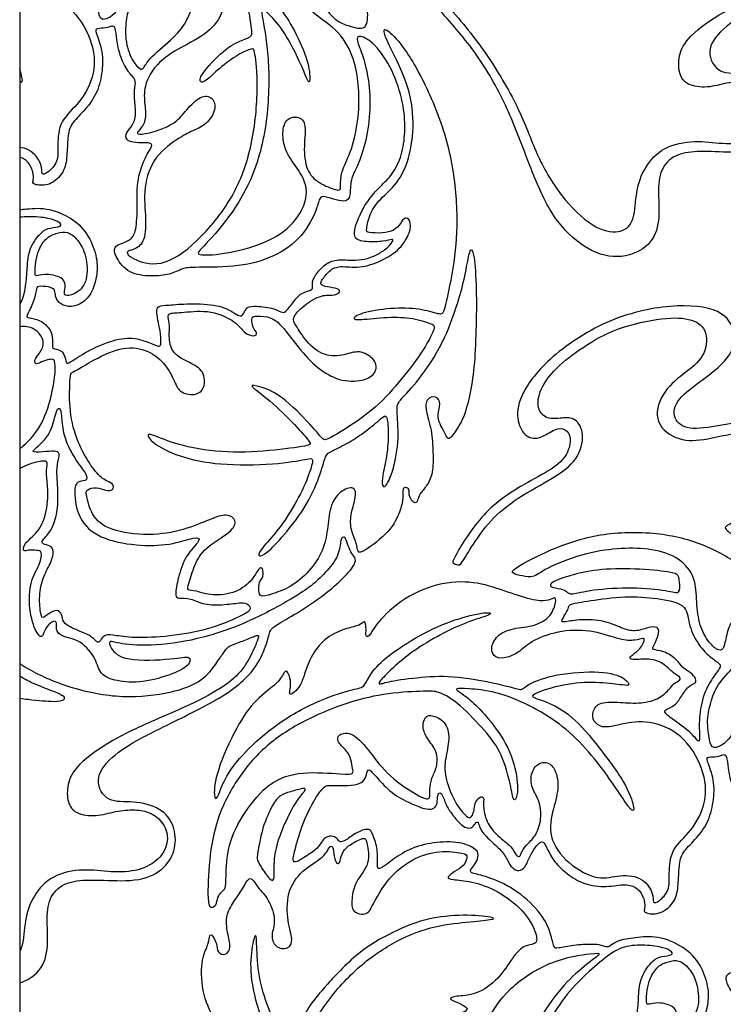
# Model space of a CAD drawing. Units: millimetres. Extents: x 13 to 273, y -113 to 93.
# Drawn here: x 13 to 59, y -52 to 12 of the extents above; entities that cross this region are included whole.
import ezdxf

# ---------------------------------------------------------------- set-up
doc = ezdxf.new("R2010")
doc.units = ezdxf.units.MM
doc.header["$MEASUREMENT"] = 0
doc.layers.add('Layer 03', color=5, linetype='Continuous')

msp = doc.modelspace()

# ---------------------------------------------------------------- linework, layer by layer
at = {"layer": 'Layer 03'}
msp.add_line((13.123, 92.581), (13.123, -97.448), dxfattribs=at)
for points in [[(70.656, 22.156), (69.988, 21.763), (68.002, 20.658), (64.98, 19.587), (61.741, 19.046), (59.416, 19.238), (58.769, 19.502), (58.853, 19.022), (59.704, 18.064), (63.192, 18.247), (64.149, 18.495), (64.137, 17.872), (63.095, 17.297), (60.95, 16.65), (59.26, 16.805), (58.194, 17.201), (58.014, 18.207), (57.007, 19.525), (55.45, 19.729), (55.354, 20.376), (55.414, 20.796), (54.97, 20.64), (54.563, 20.101), (54.479, 19.573), (54, 19.933), (53.508, 21.776), (53.747, 23.586), (54.366, 24.479), (54.461, 25.324), (54.14, 25.324), (53.508, 25.384), (53.223, 25.205), (53.187, 25.765), (54.187, 26.444), (54.831, 27.849), (54.831, 29.663), (54.677, 30.381), (54.854, 31.123), (54.595, 31.206), (53.276, 30.947), (51.709, 29.745), (51.391, 28.65), (49.978, 28.756), (50.319, 30.475), (51.697, 31.265), (53.233, 31.983), (54.539, 33.593), (55.134, 35.622), (55.333, 36.981), (55.273, 37.818), (55.079, 37.806), (54.521, 37.721), (54.061, 37.393), (53.879, 37.709), (54.267, 38.145), (54.709, 38.913), (53.976, 39.928), (52.828, 39.974), (52.009, 39.608), (51.704, 39.045), (51.173, 38.281), (50.557, 38.288), (50.284, 38.874), (50.572, 39.857), (51.267, 40.146), (52.094, 40.31), (53.095, 41.284), (53.42, 42.579), (53.471, 43.735), (53.573, 45.056), (54.441, 46.186), (54.933, 46.376), (55.79, 46.446), (55.608, 46.741), (54.933, 47.008), (53.542, 47.149), (52.214, 46.98), (50.999, 46.067), (49.495, 44.704), (48.153, 43.128), (46.911, 40.756), (45.853, 37.918), (45.327, 35.015), (45.329, 31.861), (45.54, 29.8), (45.75, 29.69), (46.005, 30.288), (46.803, 32.138), (48.243, 33.468), (49.794, 35.196), (50.314, 36.641), (50.595, 36.577), (50.225, 35.058), (49.293, 33.782), (48.183, 32.723), (47.2, 31.498), (46.575, 29.915), (45.949, 28.703), (46.005, 28.099), (47.215, 24.712), (48.323, 22.609), (49.374, 21.252), (49.532, 21.411), (49.408, 23.299), (49.725, 25.526), (50.493, 26.679), (51.092, 27.086), (51.115, 26.848), (50.301, 25.48), (50.052, 23.785), (50.037, 20.993), (50.212, 20.432), (51.388, 19.224), (53.003, 17.823), (55.713, 16.489), (59.301, 15.653), (62.652, 15.949), (64.82, 16.7), (65.757, 17.871), (66.234, 18.599), (66.502, 18.995), (66.885, 19.212), (67.728, 19.481), (68.572, 19.878), (68.598, 19.663), (67.842, 17.92), (66.743, 16.666), (64.442, 15.404), (61.765, 14.26), (58.982, 13.009), (56.614, 11.322), (56.055, 10.053), (56.083, 8.877), (56.597, 8.143), (57.965, 7.95), (59.233, 8.345), (60.547, 8.455), (61.511, 8.28), (62.418, 7.585), (62.771, 6.398), (62.14, 5.146), (60.786, 4.404), (58.941, 4.312), (57.179, 4.608), (55.051, 4.192), (53.831, 2.832), (53.278, 1.237), (53.252, -0.661), (52.446, -1.524), (50.776, -1.353), (48.63, 0.535), (46.863, 3.364), (45.955, 6.182), (43.836, 9.918), (41.583, 12.819), (38.034, 16.548), (34.971, 18.362), (32.915, 19.289), (32.713, 19.276), (32.552, 18.94), (32.687, 18.645), (33.855, 18.134), (36.113, 17.086), (38.451, 15.312), (40.668, 12.907), (43.119, 10.076), (44.983, 6.668), (46.3, 3.086), (47.616, -0.139), (49.366, -2.108), (51.536, -3.257), (53.752, -2.765), (54.819, -1.404), (54.807, 0.519), (54.725, 2.16), (55.358, 3.403), (56.663, 3.855), (58.301, 3.845), (60.924, 3.71), (62.531, 4.602), (63.213, 5.886), (63.109, 7.403), (62.268, 8.555), (60.357, 9.043), (58.695, 8.815), (57.793, 10.355), (58.85, 11.864), (60.846, 13.111), (63.493, 14.361), (66.401, 15.876), (67.585, 16.829), (68.574, 17.891), (69.222, 19.581), (69.283, 20.193), (69.858, 20.547), (71.507, 21.5), (73.047, 22.576), (74.287, 23.701), (74.999, 24.617), (74.784, 24.956), (74.502, 25.317), (74.31, 25.95), (74.174, 26.267), (73.891, 26.142), (73.858, 25.012), (72.897, 23.825), (72.015, 23.012), (71.325, 22.548), (70.656, 22.156)], [(24.232, 24.368), (25.03, 23.981), (26.9, 22.971), (28.335, 21.72), (29.125, 21.588), (30.719, 21.246), (31.825, 20.43), (32.497, 19.337), (32.299, 19.31), (31.851, 19.376), (30.982, 19.468), (31.43, 18.797), (33.211, 17.438), (34.838, 16.114), (35.627, 14.442), (35.843, 13.079), (35.809, 11.727), (34.787, 11.966), (33.787, 12.261), (32.844, 13.397), (32.367, 14.647), (31.913, 14.92), (31.367, 14.715), (31.265, 13.897), (32.106, 12.92), (34.049, 11.669), (34.984, 9.861), (35.225, 8.191), (35.292, 6.47), (34.868, 4.065), (34.171, 2.748), (34.019, 1.931), (34.084, 1.387), (33.899, 1.245), (32.582, 1.768), (31.787, 2.552), (31.613, 4.185), (31.863, 5.806), (31.134, 6.209), (30.339, 5.872), (30.23, 4.772), (30.492, 3.673), (31.45, 2.508), (32.07, 1.087), (31.124, -0.902), (29.179, -2.199), (26.266, -2.914), (24.552, -2.936), (24.849, -2.617), (26.827, -0.551), (28.718, 2.765), (29.439, 6.9), (29.339, 10.712), (28.8, 13.266), (28.931, 13.2), (30.042, 12.18), (31.02, 10.488), (31.724, 8.933), (31.946, 8.277), (32.094, 8.457), (31.925, 9.906), (30.899, 12.042), (29.944, 13.492), (28.585, 14.334), (28.49, 14.84), (28.048, 16.661), (26.779, 18.925), (24.29, 22.094), (22.321, 23.995), (20.193, 25.265), (19.22, 25.72), (19.469, 25.917), (22.113, 25.294), (23.434, 24.755), (24.232, 24.368)], [(41.52, -6.504), (41.281, -7.206), (40.642, -8.958), (38.87, -11.432), (37.8, -12.486), (37.667, -12.82), (37.901, -14.826), (37.483, -17.066), (36.965, -18.119), (36.747, -18.002), (36.747, -17.384), (37.082, -16.08), (37.199, -14.408), (37.059, -13.265), (36.796, -13.478), (35.708, -14.416), (34.594, -15.152), (33.37, -15.739), (33.058, -15.926), (32.812, -17.005), (31.965, -19.131), (30.285, -21.298), (29.195, -22.413), (28.682, -22.618), (28.669, -22.272), (29.836, -21.054), (30.977, -19.4), (31.901, -17.554), (32.298, -16.207), (32.157, -16.131), (30.298, -16.554), (26.464, -16.656), (23.728, -16.183), (21.796, -15.236), (21.361, -14.55), (21.728, -14.589), (23.278, -15.289), (26.241, -15.845), (29.473, -15.708), (32.133, -15.324), (32.13, -15.203), (31.362, -14.28), (29.625, -12.518), (28.056, -11.39), (28.386, -11.408), (29.878, -11.768), (32.078, -13.902), (32.94, -15.045), (33.162, -14.975), (35.95, -13.296), (37.646, -11.491), (39.209, -9.546), (40.267, -7.662), (40.121, -7.418), (38.808, -7.005), (37.142, -6.92), (35.173, -7.169), (34.747, -7.084), (35.416, -6.646), (37.641, -6.318), (39.428, -6.428), (40.656, -6.865), (40.79, -6.646), (41.513, -3.317), (41.71, -0.356), (41.346, 3.577), (40.034, 7.397), (38.279, 10.622), (37.015, 11.899), (36.773, 11.791), (37.19, 10.769), (38.494, 8.256), (38.897, 5.701), (38.556, 3.305), (37.752, 1.696), (36.57, 0.734), (35.93, -0.181), (35.699, -1.363), (35.761, -1.452), (36.827, -1.505), (37.538, -1.337), (37.991, -0.848), (38.196, -0.412), (38.631, -0.599), (38.613, -1.425), (37.973, -2.518), (36.732, -3.325), (35.262, -3.794), (33.964, -3.586), (33.315, -3.884), (32.739, -4.65), (32.721, -4.839), (33.117, -5.001), (33.946, -5.074), (34.046, -5.371), (33.532, -5.578), (32.766, -5.461), (31.399, -6.349), (30.876, -7.084), (31.05, -7.371), (31.785, -8.58), (32.973, -9.573), (34.337, -9.452), (35.26, -9.075), (36.279, -9.653), (36.487, -10.447), (35.757, -11.129), (34.121, -11.201), (32.717, -10.463), (31.441, -9.204), (30.122, -7.297), (29.298, -6.884), (28.322, -6.875), (28.238, -7.042), (28.296, -7.674), (28.679, -8.007), (28.43, -8.249), (27.76, -8.026), (27.274, -7.278), (25.657, -6.459), (23.647, -6.67), (22.837, -6.688), (22.782, -6.946), (22.925, -7.454), (22.824, -8.47), (23.126, -9.413), (24.2, -9.919), (25.192, -10.448), (25.229, -11.645), (24.567, -12.122), (23.471, -11.859), (23.254, -11.139), (22.473, -9.758), (21.177, -8.948), (19.484, -8.904), (17.358, -10.101), (16.642, -10.525), (16.434, -10.604), (16.385, -11.177), (16.348, -13.385), (16.991, -15.4), (17.907, -16.9), (18.627, -17.635), (19.255, -17.778), (19.264, -18.272), (18.741, -18.291), (18.143, -18.006), (17.458, -18.215), (17.43, -18.443), (17.772, -19.907), (18.894, -20.905), (21.577, -21.261), (23.871, -20.872), (25.6, -20.104), (26.663, -19.74), (27.308, -20.2), (27.032, -20.937), (25.112, -22.011), (24.509, -23.131), (24.109, -24.426), (24.033, -24.807), (24.551, -24.763), (25.637, -25.174), (27.278, -24.971), (28.372, -24.062), (28.691, -23.307), (28.987, -23.268), (29.032, -23.93), (28.698, -24.21), (28.721, -24.863), (28.758, -25.226), (29.447, -25.069), (30.754, -24.624), (32.044, -23.558), (32.939, -22.182), (33.211, -20.824), (33.318, -19.311), (33.977, -18.263), (35.005, -17.943), (35.083, -18.674), (34.706, -19.726), (34.662, -20.753), (35.115, -21.732), (35.151, -22.312), (35.44, -22.365), (37.348, -20.905), (37.941, -19.624), (38.153, -18.718), (38.064, -18.115), (38.298, -18.031), (38.553, -18.194), (38.478, -18.542), (38.701, -18.982), (38.918, -19.112), (39.081, -18.959), (39.162, -18.489), (39.672, -18.004), (40.094, -17.139), (40.076, -15.825), (40.004, -14.31), (39.56, -12.995), (39.605, -12.266), (40.304, -12.048), (40.605, -12.574), (40.342, -13.333), (40.507, -13.942), (40.808, -14.408), (41.071, -15.032), (41.296, -14.716), (42.025, -13.761), (42.484, -12.122), (42.772, -10.288), (42.89, -7.899), (42.92, -5.076), (42.758, -2.756), (42.536, -2.453), (42.394, -2.934), (42.073, -4.749), (41.758, -5.802), (41.52, -6.504)], [(14.882, -1.831), (14.672, -2.018), (14.325, -2.587), (14.174, -3.309), (14.084, -4.253), (14.244, -4.293), (14.856, -4.102), (15.95, -4.363), (16.151, -4.885), (15.991, -5.417), (16.101, -5.608), (16.854, -5.457), (17.596, -4.624), (17.496, -2.888), (16.904, -1.854), (16.232, -1.342), (15.579, -1.463), (15.091, -1.643), (14.882, -1.831)], [(51.406, -7.312), (52.796, -6.696), (55.708, -6.048), (59.03, -6.378), (59.904, -8.049), (59.535, -9.642), (57.398, -11.234), (55.766, -12.439), (55.728, -13.779), (56.854, -14.382), (59.108, -13.974), (60.958, -13.665), (62.414, -14.732), (62.996, -16.77), (62.239, -19.331), (60.514, -20.701), (59.512, -21.122), (59.467, -21.033), (59.038, -20.719), (59.19, -20.558), (60.756, -19.78), (61.84, -18.511), (62.321, -16.765), (61.933, -15.09), (60.517, -14.278), (57.841, -14.988), (56.108, -15.102), (54.421, -13.913), (54.897, -11.901), (56.405, -10.638), (57.832, -9.618), (58.046, -7.843), (57.069, -7.041), (55.204, -6.939), (51.971, -7.646), (49.872, -8.879), (47.966, -10.304), (47.006, -11.709), (46.805, -12.941), (47.496, -13.663), (48.488, -13.534), (49.38, -13.491), (49.998, -14.555), (49.566, -16.281), (47.992, -17.452), (45.525, -18.721), (43.716, -20.267), (42.661, -21.809), (41.871, -23.135), (41.734, -23.135), (41.311, -22.998), (41.391, -22.781), (41.929, -21.786), (43.141, -20.059), (44.216, -19.007), (45.988, -17.844), (47.93, -16.856), (48.895, -15.926), (49.115, -14.774), (48.713, -14.222), (48.092, -14.164), (47.057, -14.935), (46.137, -14.854), (45.505, -13.807), (45.598, -12.208), (47.364, -9.742), (50.015, -7.928), (51.406, -7.312)], [(16.959, -16.519), (16.738, -16.204), (16.276, -15.434), (15.898, -14.384), (15.856, -13.114), (15.667, -12.778), (15.436, -13.261), (15.173, -14.605), (14.124, -15.549), (13.84, -15.812), (14.901, -15.728), (15.562, -15.665), (15.782, -15.917), (15.478, -16.662), (15.645, -18.384), (15.596, -19.711), (15.224, -20.894), (14.528, -21.549), (14.575, -21.77), (15.152, -21.855), (15.369, -22.162), (15.227, -22.893), (14.621, -23.887), (14.363, -25.151), (14.5, -26.509), (14.638, -26.604), (15.162, -26.174), (15.67, -26.019), (15.956, -26.469), (15.885, -26.963), (17.144, -27.489), (17.874, -27.792), (18.248, -28.281), (18.417, -27.97), (18.711, -27.613), (19.29, -27.72), (20.75, -27.916), (23.227, -27.764), (25.72, -27.276), (27.814, -26.35), (28.242, -26.023), (28.041, -25.67), (27.651, -25.544), (26.506, -25.733), (25.097, -25.746), (24.254, -25.255), (23.449, -25.318), (23.222, -25.154), (23.449, -23.997), (23.895, -22.478), (25.02, -21.465), (24.645, -21.24), (22.944, -21.853), (20.768, -21.891), (18.251, -21.417), (16.879, -20.119), (16.631, -18.19), (16.879, -17.621), (17.435, -17.695), (17.601, -17.324), (17.18, -16.834), (16.959, -16.519)], [(63.375, -42.801), (62.948, -43.07), (61.724, -43.932), (61.007, -46.013), (61.252, -48.164), (61.129, -49.668), (60.377, -50.105), (59.87, -50.157), (60.168, -50.63), (62.126, -51.329), (64.539, -49.703), (66.987, -46.713), (68.229, -43.303), (68.582, -39.226), (68.299, -36.963), (68.194, -36.932), (67.284, -37.266), (65.955, -38.271), (65.056, -39.16), (64.742, -39.17), (64.669, -38.794), (66.311, -36.952), (67.556, -36.346), (68.173, -36.189), (68.121, -35.645), (67.678, -32.935), (66.897, -30.532), (65.806, -28.641), (64.116, -26.656), (63.868, -26.656), (63.348, -28.156), (62.663, -30.555), (62.167, -32.457), (62.155, -33.733), (61.907, -33.627), (61.647, -32.457), (61.931, -30.165), (62.644, -27.57), (63.386, -26.292), (63.347, -26.024), (62.235, -24.746), (60.446, -23.314), (57.877, -21.735), (54.736, -20.924), (50.898, -20.996), (47.693, -22.082), (45.183, -23.424), (45.196, -23.677), (45.906, -23.842), (46.629, -24.007), (47.479, -23.259), (50.155, -22.282), (52.374, -22.003), (54.366, -22.041), (56.192, -22.612), (57.232, -23.957), (57.243, -25.538), (57.419, -27.111), (58.074, -28.245), (58.758, -28.802), (59.071, -28.539), (59.256, -27.366), (59.706, -26.427), (60.645, -26.789), (60.703, -27.864), (59.921, -29.604), (58.665, -30.786), (58.196, -31.922), (57.898, -33.227), (58.097, -34.671), (58.316, -35.169), (59.083, -34.821), (59.641, -34.113), (59.97, -33.257), (60.308, -33.446), (60.179, -34.094), (59.93, -34.881), (59.822, -36.371), (60.284, -37.739), (60.848, -38.363), (61.069, -38.273), (61.432, -37.548), (63.139, -36.202), (63.969, -35.102), (64.353, -33.815), (65.321, -32.106), (66.488, -32.911), (66.287, -34.789), (65.12, -36.09), (63.189, -37.016), (62.036, -37.847), (61.295, -38.825), (61.03, -40.012), (61.267, -41.208), (61.068, -42.034), (60.536, -42.462), (60.811, -42.614), (62.084, -42.3), (63.204, -41.778), (63.821, -40.98), (64.799, -39.955), (65.616, -40.107), (65.834, -40.924), (65.179, -41.92), (64.286, -42.319), (63.802, -42.532), (63.375, -42.801)], [(49.051, -23.812), (49.538, -23.671), (50.647, -23.394), (53.273, -23.335), (55.707, -23.587), (56.108, -23.78), (56.138, -24.166), (56.212, -25.086), (55.499, -24.774), (53.125, -24.552), (50.32, -24.715), (48.984, -25.116), (48.821, -24.849), (48.45, -24.671), (47.664, -24.581), (47.723, -24.24), (48.564, -23.953), (49.051, -23.812)], [(31.745, -30.088), (31.867, -29.728), (32.21, -28.794), (33.278, -27.687), (34.528, -27.22), (35.319, -27.067), (35.596, -26.772), (35.682, -26.896), (35.72, -27.449), (35.672, -27.859), (35.959, -27.773), (36.426, -26.791), (38.46, -25.005), (41.03, -24.136), (43.274, -24.265), (45.229, -25.013), (46.94, -25.516), (47.63, -25.444), (48.047, -25.186), (48.119, -25.459), (47.817, -26.465), (46.746, -27.136), (45.246, -27.221), (44.189, -27.69), (43.788, -28.611), (44.086, -29.233), (44.922, -29.199), (45.723, -28.799), (46.542, -28.006), (48.436, -27.348), (50.613, -27.376), (52.35, -28.057), (53.271, -28.057), (53.827, -27.86), (53.894, -27.989), (53.603, -28.606), (53.061, -28.992), (52.844, -29.215), (53.115, -29.33), (54.358, -29.2), (55.209, -29.595), (55.749, -30.195), (56.174, -30.393), (56.235, -30.636), (55.764, -30.826), (55.505, -31.229), (54.768, -31.913), (53.492, -32.186), (52.078, -32.057), (50.809, -32.042), (50.384, -32.84), (50.617, -33.484), (51.239, -33.791), (52.374, -33.484), (54.07, -33.208), (56.35, -34.064), (57.796, -36.425), (57.976, -38.593), (56.947, -40.532), (55.544, -41.634), (55.455, -43.326), (55.522, -44.351), (54.787, -45.108), (54.364, -45.23), (54.509, -44.573), (53.674, -43.36), (52.048, -43.349), (50.723, -43.738), (48.564, -42.425), (47.483, -40.623), (48.015, -38.729), (48.329, -37.392), (47.95, -36.092), (47.093, -35.897), (46.486, -36.493), (46.4, -37.566), (47.018, -38.4), (47.191, -39.712), (46.764, -40.864), (46.101, -41.392), (45.789, -41.983), (45.725, -42.175), (45.462, -42.087), (45.254, -41.495), (44.279, -40.824), (43.511, -39.873), (43.321, -38.755), (43.434, -38.26), (43.145, -38.212), (42.819, -38.544), (42.773, -39.046), (42.683, -39.372), (42.535, -39.627), (42.331, -39.621), (41.512, -38.729), (40.853, -37.022), (40.805, -35.943), (41.178, -34.607), (41.006, -33.385), (40.023, -32.87), (39.538, -32.975), (39.346, -33.685), (39.655, -34.445), (40.381, -35.265), (40.352, -36.344), (39.961, -37.022), (39.827, -37.766), (39.923, -38.387), (39.484, -38.444), (37.078, -36.888), (35.995, -35.309), (34.838, -33.974), (33.819, -34.132), (33.829, -34.715), (34.472, -35.21), (34.759, -35.843), (34.828, -36.416), (34.917, -36.762), (34.403, -36.792), (31.445, -36.537), (29.393, -37.221), (27.739, -39.231), (26.627, -41.4), (26.567, -43.632), (26.556, -44.237), (26.282, -44.431), (26.019, -44.774), (25.951, -45.345), (25.597, -45.505), (25.345, -45.265), (25.46, -42.296), (25.903, -39.714), (27.275, -36.959), (29.284, -34.706), (31.881, -33.119), (34.638, -32.031), (37.133, -31.442), (39.762, -31.339), (40.359, -31.339), (41.573, -31.956), (43.323, -33.766), (44.493, -35.163), (45.13, -37.382), (45.304, -38.542), (45.51, -38.435), (45.664, -37.514), (45.222, -35.264), (43.836, -33.263), (42.701, -32.064), (41.807, -31.395), (41.437, -31.16), (42.249, -31.178), (44.108, -31.331), (46.382, -32.252), (48.319, -33.412), (50.076, -35.058), (51.518, -36.932), (52.508, -38.449), (53.095, -39.278), (53.246, -39.045), (52.721, -37.428), (50.648, -34.668), (48.933, -32.685), (47.062, -31.876), (46.468, -31.746), (46.613, -31.485), (48.877, -30.801), (51.012, -30.755), (52.629, -30.984), (52.919, -31), (52.713, -30.572), (51.508, -30.023), (48.336, -30.145), (46.26, -30.832), (45.87, -31.35), (45.402, -31.106), (41.832, -30.339), (39.644, -30.382), (37.255, -30.677), (36.571, -30.93), (36.455, -30.832), (37.399, -29.87), (38.716, -28.74), (40.587, -27.629), (42.345, -26.802), (43.862, -26.389), (43.907, -26.173), (42.668, -26.335), (40.386, -27.035), (37.957, -28.43), (36.388, -29.64), (35.721, -30.712), (35.562, -31.131), (34.71, -31.246), (32.037, -32.137), (29.213, -33.931), (27.298, -35.822), (26.347, -37.291), (26.006, -38.454), (25.748, -38.348), (25.889, -36.668), (27.293, -33.574), (28.489, -31.833), (30.07, -30.807), (30.394, -29.967), (30.607, -30.077), (30.814, -30.648), (30.78, -31.254), (30.662, -31.599), (30.959, -31.537), (31.482, -30.951), (31.624, -30.448), (31.745, -30.088)], [(52.583, -25.202), (51.82, -25.233), (50.118, -25.477), (48.987, -25.663), (48.925, -25.849), (48.77, -26.283), (48.305, -26.902), (48.801, -26.809), (50.056, -26.624), (51.605, -26.84), (52.612, -27.383), (53.449, -27.46), (54.316, -27.104), (54.828, -27.212), (54.797, -27.631), (54.518, -28.359), (54.254, -28.684), (55.122, -28.684), (56.021, -29.319), (56.331, -29.846), (56.888, -30.14), (57.26, -30.559), (57.198, -30.884), (56.78, -30.915), (56.269, -31.69), (55.866, -32.309), (55.138, -32.573), (55.122, -32.805), (56.812, -33.925), (57.416, -34.726), (57.482, -34.555), (57.39, -33.333), (57.614, -31.699), (58.334, -30.389), (58.887, -29.768), (58.732, -29.511), (58.153, -29.163), (57.252, -28.223), (56.699, -26.925), (56.647, -25.624), (54.692, -25.292), (53.345, -25.171), (52.583, -25.202)], [(38.868, -38.772), (38.558, -38.638), (37.644, -38.237), (36.595, -37.23), (35.965, -36.433), (35.783, -36.488), (35.699, -37.076), (35.321, -37.412), (34.608, -37.524), (33.279, -37.496), (33.013, -37.496), (32.411, -38.265), (31.544, -39.986), (31.068, -41.693), (30.89, -42.448), (31.134, -42.552), (31.843, -42.079), (32.57, -41.631), (32.953, -40.889), (33.455, -40.758), (33.838, -40.937), (33.982, -41.236), (34.352, -41.129), (35.106, -40.519), (35.884, -40.303), (36.051, -40.447), (36.437, -41.414), (36.473, -42.486), (36.402, -42.962), (36.761, -42.896), (37.295, -42.433), (38.528, -41.603), (40.075, -41.187), (41.862, -41.14), (43.013, -41.678), (43.052, -42.162), (42.806, -42.665), (42.441, -43.079), (42.569, -43.217), (43.723, -43.464), (45.617, -44.325), (47.249, -45.938), (47.776, -47.171), (47.96, -48.157), (48.135, -48.132), (49.228, -47.906), (50.489, -47.839), (51.064, -47.915), (51.44, -48.081), (51.665, -47.931), (52.161, -47.583), (53.407, -47.395), (54.885, -47.307), (56.682, -48.126), (57.635, -49.335), (58.102, -50.813), (58, -51.967), (57.647, -53.098), (56.778, -53.771), (55.942, -53.808), (55.388, -53.423), (55.301, -52.985), (55.282, -52.636), (54.938, -52.491), (54.102, -52.419), (54.095, -52.639), (53.882, -53.6), (53.367, -54.451), (53.528, -54.516), (54.305, -54.619), (55.089, -55.278), (55.149, -56.23), (55.075, -56.506), (55.46, -56.565), (55.844, -56.735), (55.999, -57.275), (56.029, -57.519), (56.295, -57.416), (57.489, -56.595), (59.352, -55.825), (60.676, -55.808), (61.816, -56.29), (62.122, -56.413), (62.228, -56.238), (62.153, -55.326), (61.976, -54.662), (61.907, -54.005), (61.99, -53.724), (62.61, -53.696), (63.998, -53.565), (65.989, -53.654), (66.936, -54.153), (67.306, -54.429), (67.555, -54.36), (67.728, -53.861), (68.123, -53.706), (69.56, -53.869), (70.051, -54.162), (70.283, -54.196), (70.791, -53.551), (71.338, -52.817), (72.19, -52.722), (72.009, -52.344), (72.215, -51.715), (72.926, -50.987), (73.552, -50.684), (74.689, -50.782), (75.473, -50.714), (76.214, -50.453), (76.881, -50.044), (77.377, -49.504), (77.309, -49.352), (76.758, -49.549), (75.57, -49.584), (74.595, -49.401), (75.072, -47.92), (75.738, -46.746), (76.601, -45.834), (77.401, -45.079), (77.982, -43.72), (78.14, -42.247), (78.038, -40.521), (77.322, -38.307), (76.118, -36.564), (75.082, -36.02), (74.894, -36.349), (75.377, -37.368), (75.769, -39.036), (75.885, -40.88), (75.593, -43.016), (75.018, -44.679), (74.52, -45.47), (74.567, -46.653), (74.28, -46.943), (73.667, -46.866), (72.825, -46.568), (72.527, -46.611), (72.374, -47.513), (71.304, -49.467), (69.31, -50.705), (67.029, -51.247), (64.032, -51.197), (63.597, -51.301), (62.811, -51.705), (61.598, -51.829), (60.068, -51.664), (59.215, -50.55), (59.08, -49.837), (59.713, -49.652), (60.263, -49.404), (60.592, -48.901), (60.677, -47.208), (60.599, -45.461), (61.263, -43.802), (61.763, -43.19), (61.292, -43.069), (60.539, -43.137), (59.87, -42.935), (59.904, -42.416), (60.39, -41.981), (60.619, -41.117), (60.409, -40.106), (60.549, -39.243), (60.525, -38.934), (60.006, -38.459), (59.497, -37.392), (59.297, -36.348), (59.239, -35.519), (58.99, -35.454), (58.643, -35.646), (57.966, -35.627), (57.896, -35.797), (58.448, -37.152), (58.379, -38.584), (58.018, -39.986), (57.153, -41.086), (56.29, -41.863), (56.109, -42.687), (56.077, -44.005), (55.925, -45.023), (54.958, -45.937), (53.892, -45.854), (53.814, -45.655), (53.932, -45.36), (53.766, -44.638), (53.327, -44.1), (52.539, -43.904), (51.212, -44.18), (49.732, -43.92), (48.671, -43.159), (47.903, -42.435), (47.436, -41.429), (47.193, -41.04), (46.825, -41.43), (46.475, -41.922), (46.141, -42.736), (45.785, -43.117), (45.328, -43.011), (44.98, -42.522), (44.663, -41.835), (43.832, -41.134), (43.086, -40.354), (43.045, -39.812), (42.849, -39.925), (42.607, -40.351), (42.006, -40.241), (41.288, -39.361), (40.893, -38.767), (40.679, -38.023), (40.45, -37.933), (40.347, -38.227), (40.36, -38.814), (40.055, -39.078), (39.505, -39.036), (39.178, -38.905), (38.868, -38.772)], [(81.383, -54.011), (81.145, -54.713), (80.506, -56.466), (78.734, -58.94), (77.664, -59.993), (77.53, -60.327), (77.764, -62.333), (77.346, -64.574), (76.828, -65.627), (76.611, -65.51), (76.611, -64.891), (76.945, -63.587), (77.062, -61.916), (76.923, -60.773), (76.66, -60.985), (75.572, -61.923), (74.458, -62.659), (73.234, -63.247), (72.922, -63.434), (72.675, -64.512), (71.828, -66.638), (70.148, -68.805), (69.059, -69.921), (68.546, -70.126), (68.533, -69.78), (69.7, -68.562), (70.841, -66.908), (71.764, -65.061), (72.162, -63.715), (72.02, -63.638), (70.161, -64.061), (66.328, -64.164), (63.592, -63.69), (61.66, -62.743), (61.224, -62.058), (61.591, -62.096), (63.141, -62.796), (66.104, -63.352), (69.337, -63.215), (71.997, -62.831), (71.994, -62.71), (71.226, -61.788), (69.488, -60.026), (67.919, -58.897), (68.25, -58.916), (69.742, -59.275), (71.941, -61.409), (72.804, -62.552), (73.025, -62.482), (75.813, -60.804), (77.51, -58.999), (79.072, -57.053), (80.13, -55.169), (79.984, -54.926), (78.671, -54.513), (77.006, -54.428), (75.036, -54.677), (74.611, -54.592), (75.279, -54.154), (77.504, -53.826), (79.292, -53.935), (80.52, -54.373), (80.653, -54.154), (81.376, -50.824), (81.574, -47.863), (81.209, -43.931), (79.897, -40.111), (78.142, -36.886), (76.879, -35.609), (76.637, -35.716), (77.053, -36.738), (78.357, -39.252), (78.761, -41.806), (78.419, -44.203), (77.615, -45.811), (76.433, -46.774), (75.793, -47.689), (75.562, -48.871), (75.624, -48.959), (76.691, -49.013), (77.402, -48.844), (77.855, -48.355), (78.059, -47.92), (78.494, -48.106), (78.477, -48.933), (77.837, -50.026), (76.595, -50.832), (75.126, -51.301), (73.828, -51.094), (73.179, -51.391), (72.602, -52.157), (72.584, -52.347), (72.981, -52.509), (73.81, -52.581), (73.909, -52.878), (73.395, -53.086), (72.629, -52.969), (71.263, -53.856), (70.739, -54.592), (70.914, -54.878), (71.649, -56.087), (72.837, -57.08), (74.201, -56.96), (75.123, -56.583), (76.142, -57.16), (76.351, -57.955), (75.621, -58.637), (73.984, -58.709), (72.58, -57.971), (71.305, -56.711), (69.986, -54.804), (69.162, -54.391), (68.186, -54.382), (68.101, -54.549), (68.16, -55.182), (68.543, -55.514), (68.294, -55.757), (67.623, -55.533), (67.138, -54.786), (65.52, -53.966), (63.51, -54.178), (62.701, -54.195), (62.646, -54.453), (62.788, -54.962), (62.687, -55.977), (62.99, -56.92), (64.064, -57.426), (65.056, -57.955), (65.092, -59.152), (64.431, -59.63), (63.335, -59.367), (63.117, -58.646), (62.337, -57.265), (61.041, -56.455), (59.347, -56.412), (57.221, -57.608), (56.506, -58.033), (56.297, -58.111), (56.248, -58.685), (56.211, -60.893), (56.854, -62.908), (57.771, -64.408), (58.491, -65.143), (59.118, -65.285), (59.128, -65.779), (58.605, -65.798), (58.006, -65.513), (57.322, -65.722), (57.293, -65.951), (57.635, -67.415), (58.757, -68.413), (61.441, -68.768), (63.734, -68.38), (65.464, -67.612), (66.527, -67.247), (67.172, -67.708), (66.895, -68.445), (64.976, -69.519), (64.372, -70.639), (63.973, -71.934), (63.897, -72.314), (64.415, -72.271), (65.5, -72.681), (67.142, -72.478), (68.236, -71.57), (68.555, -70.815), (68.85, -70.776), (68.896, -71.437), (68.561, -71.717), (68.585, -72.37), (68.622, -72.734), (69.31, -72.576), (70.618, -72.132), (71.908, -71.065), (72.803, -69.689), (73.074, -68.331), (73.181, -66.818), (73.841, -65.77), (74.869, -65.45), (74.946, -66.181), (74.57, -67.234), (74.526, -68.26), (74.978, -69.24), (75.014, -69.82), (75.304, -69.872), (77.212, -68.412), (77.805, -67.131), (78.016, -66.226), (77.928, -65.622), (78.161, -65.539), (78.417, -65.701), (78.342, -66.049), (78.564, -66.489), (78.781, -66.62), (78.945, -66.466), (79.026, -65.996), (79.536, -65.511), (79.958, -64.646), (79.94, -63.333), (79.867, -61.817), (79.424, -60.502), (79.469, -59.773), (80.168, -59.555), (80.468, -60.081), (80.205, -60.84), (80.371, -61.449), (80.671, -61.915), (80.934, -62.539), (81.16, -62.223), (81.889, -61.269), (82.348, -59.629), (82.635, -57.796), (82.754, -55.407), (82.783, -52.583), (82.622, -50.263), (82.399, -49.961), (82.257, -50.441), (81.937, -52.256), (81.622, -53.31), (81.383, -54.011)], [(28.702, -41.583), (28.763, -41.237), (28.931, -40.218), (29.647, -38.642), (30.112, -38.129), (30.709, -37.926), (31.736, -37.628), (31.796, -37.807), (31.163, -38.475), (30.399, -39.944), (29.766, -41.639), (29.695, -42.988), (29.742, -43.692), (29.492, -43.764), (28.775, -42.713), (28.56, -42.295), (28.64, -41.929), (28.702, -41.583)], [(33.2, -50.452), (33.743, -49.851), (35.32, -48.166), (37.835, -46.865), (39.698, -46.145), (42.087, -45.888), (44.159, -46.109), (44.024, -46.244), (42.382, -46.403), (39.918, -46.66), (37.382, -47.726), (34.992, -49.43), (32.717, -52.012), (31.162, -55.183), (30.422, -56.981), (30.21, -58.292), (30.556, -58.245), (31.866, -57.695), (33.38, -56.746), (34.33, -55.302), (34.463, -55.499), (34.173, -56.487), (33.333, -57.507), (31.803, -58.535), (30.846, -58.896), (30.242, -58.904), (30.171, -59.296), (30.018, -61.88), (30.414, -65.054), (31.143, -68.519), (32.188, -70.577), (34.129, -72.909), (36.28, -74.087), (38.897, -74.429), (40.397, -73.843), (40.679, -73.978), (42.156, -74.858), (44.138, -75.942), (44.313, -76.003), (44.984, -75.736), (45.808, -75.416), (45.793, -75.042), (45.473, -75.011), (44.176, -74.752), (41.726, -73.362), (38.986, -71.573), (36.818, -69.761), (35.006, -67.856), (34.188, -66.513), (33.926, -65.823), (33.715, -65.868), (33.453, -66.588), (33.43, -67.781), (33.715, -67.991), (34.556, -68.772), (37.065, -71.266), (38.843, -72.598), (39.623, -73.105), (39.282, -73.392), (37.957, -73.512), (35.439, -72.74), (33.639, -71.061), (32.795, -69.741), (32.698, -67.34), (33.203, -65.323), (35.127, -63.304), (35.458, -61.699), (35.359, -60.722), (35.418, -60.253), (35.059, -60.223), (33.952, -60.452), (32.984, -61.2), (32.711, -61.787), (32.139, -61.62), (31.994, -60.553), (32.899, -59.374), (33.783, -59.128), (34.992, -59.266), (36.486, -58.853), (37.386, -58.082), (37.789, -56.824), (37.759, -56.058), (38.752, -55.273), (38.933, -54.17), (38.642, -54.01), (37.358, -53.879), (36.285, -53.899), (35.523, -54.481), (34.32, -53.949), (34.801, -52.535), (36.656, -52.415), (37.509, -53.127), (39.577, -53.175), (41.278, -52.814), (42.385, -52.126), (42.28, -51.963), (41.663, -51.626), (41.045, -51.427), (41.453, -51.206), (42.863, -51.218), (44.409, -50.127), (45.242, -48.68), (46.098, -47.811), (46.919, -47.932), (46.81, -47.051), (46.039, -45.651), (44.226, -44.293), (42.556, -43.728), (41.228, -43.64), (40.929, -43.518), (41.46, -43.109), (42.102, -42.777), (42.356, -42.113), (42.179, -41.914), (40.509, -41.704), (38.705, -42.235), (37.156, -43.507), (36.149, -45.233), (35.828, -46.019), (34.755, -45.809), (34.755, -44.912), (34.976, -43.762), (36.036, -42.595), (35.74, -41.173), (35.672, -40.798), (34.671, -41.344), (34.136, -41.776), (34.033, -42.516), (33.806, -42.698), (33.601, -42.163), (33.578, -41.389), (33.26, -41.492), (33.078, -42.129), (31.496, -43.005), (30.507, -44.45), (30.565, -46.467), (30.979, -47.584), (30.68, -48.229), (29.724, -48.079), (29.471, -47.273), (29.874, -46.341), (29.379, -44.879), (28.596, -44.165), (28.159, -43.267), (27.675, -44.234), (27.157, -44.971), (26.535, -45.915), (26.651, -47.146), (26.95, -48.09), (26.559, -48.634), (25.975, -48.425), (26.012, -47.796), (25.593, -47.129), (25.496, -47.331), (25.428, -47.893), (24.919, -48.866), (25, -51.211), (25.984, -53.111), (26.929, -54.302), (28.219, -54.93), (27.871, -56.284), (26.77, -56.393), (26.284, -55.873), (26.236, -54.848), (25.689, -54.143), (24.814, -53.802), (24.397, -53.412), (24.247, -53.644), (24.13, -54.889), (24.444, -57.169), (25.755, -59.48), (26.748, -60.323), (27.767, -61.318), (27.282, -61.564), (26.649, -61.293), (25.532, -61.359), (25.523, -61.605), (26.025, -62.838), (27.528, -64.068), (28.088, -65.644), (29.4, -67.87), (30.344, -68.926), (30.467, -68.68), (29.964, -67.213), (29.411, -64.095), (29.242, -60.951), (29.447, -58.218), (30.026, -55.859), (30.311, -55.125), (30.026, -54.881), (29.19, -53.709), (28.195, -50.664), (28.137, -48.535), (28.492, -47.012), (28.584, -47.538), (28.618, -49.714), (29.214, -51.787), (29.969, -53.447), (30.599, -54.317), (30.794, -54.226), (31.218, -53.206), (32.065, -51.775), (32.658, -51.054), (33.2, -50.452)], [(52.311, -77.441), (51.549, -76.905), (49.304, -75.16), (47.181, -72.387), (45.776, -69.798), (44.949, -66.629), (44.666, -65.471), (44.529, -65.171), (43.602, -64.432), (42.789, -62.905), (41.912, -60.964), (41.934, -58.529), (42.072, -57.842), (42.172, -58.179), (42.397, -59.792), (42.859, -61.254), (43.497, -62.554), (44.134, -63.592), (44.634, -64.117), (44.547, -63.567), (44.547, -61.042), (44.734, -58.479), (45.74, -55.177), (47.012, -52.598), (48.614, -50.418), (50.193, -49.051), (51.112, -48.45), (50.676, -48.403), (47.825, -48.827), (44.915, -50.677), (43.442, -52.975), (43.139, -54.669), (43.398, -56.107), (43.992, -57.219), (43.732, -57.913), (43.055, -57.939), (42.871, -57.437), (43.072, -56.651), (42.687, -55.773), (41.968, -55.112), (41.884, -54.87), (41.625, -54.97), (40.613, -56.525), (39.881, -58.645), (39.772, -60.818), (40.129, -62.703), (41.136, -64.538), (42.133, -65.555), (43.15, -65.884), (43.075, -66.929), (42.114, -67.117), (41.738, -66.157), (41.07, -65.79), (40.336, -65.564), (40.223, -65.885), (40.384, -66.746), (40.913, -67.749), (40.876, -69.603), (41.878, -71.485), (43.758, -72.892), (45.687, -74.039), (47.197, -74.761), (47.651, -75.158), (47.601, -75.477), (47.169, -75.534), (46.814, -75.343), (46.19, -75.272), (46.19, -75.378), (46.374, -76.279), (47.183, -77.265), (49.21, -78.398), (51.306, -79.117), (53.63, -79.411), (55.362, -79.577), (55.974, -79.42), (55.913, -79.184), (55.17, -78.869), (53.875, -78.379), (53.073, -77.978), (52.311, -77.441)], [(54.745, -49.338), (54.536, -49.526), (54.188, -50.094), (54.037, -50.817), (53.947, -51.76), (54.108, -51.801), (54.72, -51.61), (55.814, -51.871), (56.015, -52.393), (55.854, -52.925), (55.965, -53.115), (56.717, -52.965), (57.46, -52.132), (57.36, -50.395), (56.767, -49.362), (56.095, -48.85), (55.443, -48.97), (54.954, -49.151), (54.745, -49.338)]]:
    msp.add_open_spline(points, degree=3, dxfattribs=at)
for points, knots in [([(13.123, 25.472), (13.589, 25.475), (14.693, 25.406), (16.329, 24.895), (17.369, 23.551), (17.379, 21.97), (17.555, 20.396), (18.21, 19.262), (18.894, 18.705), (19.207, 18.969), (19.393, 20.142), (19.843, 21.08), (20.781, 20.719), (20.84, 19.643), (20.058, 17.903), (18.801, 16.721), (18.333, 15.586), (18.034, 14.281), (18.233, 12.836), (18.452, 12.338), (19.22, 12.687), (19.777, 13.394), (20.106, 14.251), (20.445, 14.061), (20.315, 13.414), (20.066, 12.627), (19.958, 11.137), (20.421, 9.768), (20.984, 9.144), (21.206, 9.235), (21.568, 9.959), (23.275, 11.306), (24.106, 12.406), (24.49, 13.693), (25.458, 15.401), (26.625, 14.596), (26.424, 12.718), (25.257, 11.417), (23.325, 10.492), (22.173, 9.66), (21.432, 8.682), (21.166, 7.495), (21.403, 6.299), (21.204, 5.473), (20.672, 5.046), (20.948, 4.894), (22.22, 5.207), (23.34, 5.729), (23.958, 6.527), (24.936, 7.552), (25.752, 7.4), (25.971, 6.584), (25.315, 5.587), (24.423, 5.188), (23.939, 4.975), (23.511, 4.706), (23.084, 4.438), (21.86, 3.575), (21.144, 1.494), (21.388, -0.657), (21.266, -2.16), (20.514, -2.598), (20.007, -2.65), (20.304, -3.122), (22.263, -3.822), (24.676, -2.195), (27.124, 0.795), (28.365, 4.204), (28.718, 8.281), (28.435, 10.545), (28.331, 10.576), (27.421, 10.241), (26.092, 9.237), (25.192, 8.348), (24.878, 8.337), (24.805, 8.714), (26.448, 10.555), (27.693, 11.162), (28.31, 11.319), (28.258, 11.863), (27.815, 14.573), (27.034, 16.975), (25.943, 18.867), (24.253, 20.851), (24.005, 20.851), (23.485, 19.351), (22.8, 16.953), (22.304, 15.05), (22.292, 13.774), (22.044, 13.881), (21.784, 15.05), (22.067, 17.342), (22.781, 19.937), (23.522, 21.215), (23.484, 21.484), (22.372, 22.762), (20.582, 24.193), (18.013, 25.772), (15.445, 26.435), (13.678, 26.518), (13.123, 26.511)], [78.771818, 78.771818, 78.771818, 78.771818, 79.824693, 81.359783, 82.894873, 84.429963, 85.965054, 87.500144, 89.035234, 90.570324, 92.105415, 93.640505, 95.175595, 96.710685, 98.245776, 99.780866, 101.315956, 102.851046, 104.386137, 105.921227, 107.456317, 108.991407, 110.526497, 112.061588, 113.596678, 115.131768, 116.666858, 118.201949, 119.737039, 121.272129, 122.807219, 124.34231, 125.8774, 127.41249, 128.94758, 130.482671, 132.017761, 133.552851, 135.087941, 136.623032, 138.158122, 139.693212, 141.228302, 142.763393, 144.298483, 145.833573, 147.368663, 148.903754, 150.438844, 151.973934, 153.509024, 155.044115, 156.579205, 158.114295, 159.649385, 159.649385, 159.649385, 161.184475, 162.719566, 164.254656, 165.789746, 167.324836, 168.859927, 170.395017, 171.930107, 173.465197, 175.000288, 176.535378, 178.070468, 179.605558, 181.140649, 182.675739, 184.210829, 185.745919, 187.28101, 188.8161, 190.35119, 191.88628, 193.421371, 194.956461, 196.491551, 198.026641, 199.561732, 201.096822, 202.631912, 204.167002, 205.702093, 207.237183, 208.772273, 210.307363, 211.842453, 213.377544, 214.912634, 216.447724, 217.982814, 219.517905, 221.052995, 222.588085, 224.123175, 224.819259, 224.819259, 224.819259, 224.819259]), ([(13.123, 14.11), (13.475, 14.157), (14.467, 14.202), (16.486, 13.444), (17.932, 11.083), (18.113, 8.914), (17.083, 6.975), (15.68, 5.873), (15.591, 4.181), (15.658, 3.157), (14.923, 2.4), (14.5, 2.277), (14.645, 2.934), (13.975, 3.908), (13.322, 4.08), (13.123, 4.106)], [70.031624, 70.031624, 70.031624, 70.031624, 70.909997, 72.247921, 73.585846, 74.92377, 76.261695, 77.599619, 78.937544, 80.275468, 81.613393, 82.951317, 84.289242, 85.627166, 86.172779, 86.172779, 86.172779, 86.172779]), ([(13.123, 0.041), (13.269, 0.061), (13.864, 0.131), (15.022, 0.2), (16.818, -0.619), (17.771, -1.827), (18.238, -3.305), (18.137, -4.46), (17.784, -5.59), (16.915, -6.264), (16.078, -6.3), (15.525, -5.916), (15.438, -5.478), (15.419, -5.128), (15.074, -4.984), (14.239, -4.912), (14.231, -5.131), (14.018, -6.093), (13.504, -6.943), (13.665, -7.009), (14.441, -7.112), (15.225, -7.771), (15.285, -8.723), (15.211, -8.999), (15.596, -9.058), (15.981, -9.228), (16.136, -9.768), (16.166, -10.012), (16.432, -9.908), (17.625, -9.087), (19.489, -8.318), (20.812, -8.301), (21.952, -8.783), (22.259, -8.905), (22.364, -8.73), (22.29, -7.818), (22.113, -7.155), (22.043, -6.497), (22.126, -6.217), (22.747, -6.188), (24.135, -6.058), (26.126, -6.147), (27.072, -6.646), (27.442, -6.921), (27.692, -6.852), (27.864, -6.353), (28.26, -6.199), (29.697, -6.362), (30.187, -6.655), (30.42, -6.689), (30.927, -6.044), (31.474, -5.309), (32.326, -5.215), (32.145, -4.836), (32.352, -4.208), (33.062, -3.48), (33.689, -3.176), (34.826, -3.274), (35.609, -3.207), (36.351, -2.946), (37.018, -2.536), (37.513, -1.996), (37.446, -1.844), (36.895, -2.042), (35.706, -2.076), (34.732, -1.893), (35.208, -0.413), (35.874, 0.762), (36.738, 1.674), (37.537, 2.428), (38.119, 3.787), (38.276, 5.261), (38.174, 6.986), (37.459, 9.2), (36.254, 10.943), (35.218, 11.487), (35.031, 11.158), (35.514, 10.14), (35.906, 8.472), (36.022, 6.628), (35.73, 4.492), (35.154, 2.828), (34.657, 2.037), (34.704, 0.854), (34.416, 0.565), (33.804, 0.641), (32.961, 0.939), (32.663, 0.897), (32.51, -0.006), (31.441, -1.96), (29.446, -3.197), (27.165, -3.739), (24.168, -3.69), (23.734, -3.794), (22.948, -4.198), (21.735, -4.322), (20.205, -4.156), (19.351, -3.042), (19.217, -2.33), (19.849, -2.144), (20.4, -1.896), (20.728, -1.394), (20.813, 0.299), (20.736, 2.047), (21.399, 3.706), (21.899, 4.317), (21.429, 4.439), (20.676, 4.371), (20.007, 4.572), (20.04, 5.091), (20.527, 5.526), (20.755, 6.391), (20.545, 7.402), (20.685, 8.265), (20.661, 8.574), (20.143, 9.048), (19.633, 10.116), (19.434, 11.159), (19.375, 11.988), (19.127, 12.053), (18.779, 11.861), (18.103, 11.881), (18.032, 11.711), (18.584, 10.355), (18.516, 8.924), (18.154, 7.521), (17.29, 6.422), (16.426, 5.644), (16.245, 4.821), (16.214, 3.502), (16.061, 2.484), (15.095, 1.571), (14.028, 1.654), (13.951, 1.852), (14.069, 2.148), (13.902, 2.869), (13.55, 3.301), (13.228, 3.441), (13.123, 3.47)], [46.444924, 46.444924, 46.444924, 46.444924, 46.772299, 47.707745, 48.643191, 49.578637, 50.514083, 51.449529, 52.384975, 53.320421, 54.255866, 55.191312, 56.126758, 57.062204, 57.99765, 58.933096, 59.868542, 60.803988, 61.739434, 62.67488, 63.610326, 64.545772, 65.481218, 66.416664, 67.35211, 68.287556, 69.223002, 70.158448, 71.093894, 72.02934, 72.964786, 73.900232, 74.835678, 75.771124, 76.70657, 77.642016, 78.577462, 79.512908, 80.448354, 81.3838, 82.319246, 83.254692, 84.190138, 85.125584, 86.06103, 86.996476, 87.931922, 88.867368, 89.802813, 90.738259, 91.673705, 92.609151, 93.544597, 94.480043, 95.415489, 96.350935, 97.286381, 98.221827, 99.157273, 100.092719, 101.028165, 101.963611, 102.899057, 103.834503, 104.769949, 105.705395, 106.640841, 107.576287, 108.511733, 109.447179, 110.382625, 111.318071, 112.253517, 113.188963, 114.124409, 115.059855, 115.995301, 116.930747, 117.866193, 118.801639, 119.737085, 120.672531, 121.607977, 122.543423, 123.478869, 124.414315, 125.34976, 126.285206, 127.220652, 128.156098, 129.091544, 130.02699, 130.962436, 131.897882, 132.833328, 133.768774, 134.70422, 135.639666, 136.575112, 137.510558, 138.446004, 139.38145, 140.316896, 141.252342, 142.187788, 143.123234, 144.05868, 144.994126, 145.929572, 146.865018, 147.800464, 148.73591, 149.671356, 150.606802, 151.542248, 152.477694, 153.41314, 154.348586, 155.284032, 156.219478, 157.154924, 158.09037, 159.025816, 159.961262, 160.896707, 161.832153, 162.767599, 163.703045, 164.638491, 165.573937, 166.509383, 167.444829, 168.380275, 169.315721, 170.251167, 171.186613, 172.122059, 172.504421, 172.504421, 172.504421, 172.504421]), ([(13.123, 8.438), (13.136, 8.426), (13.277, 8.3), (13.353, 8.417), (13.199, 8.989), (13.123, 9.194)], [209.932346, 209.932346, 209.932346, 209.932346, 210.054142, 211.392067, 211.948028, 211.948028, 211.948028, 211.948028]), ([(13.123, -6.162), (13.341, -5.785), (13.557, -4.925), (13.607, -3.773), (13.71, -2.451), (14.578, -1.321), (15.07, -1.131), (15.927, -1.061), (15.744, -0.766), (15.07, -0.499), (13.947, -0.386), (13.31, -0.423), (13.123, -0.449)], [104.133698, 104.133698, 104.133698, 104.133698, 105.724371, 107.326256, 108.92814, 110.530025, 112.131909, 113.733793, 115.335678, 116.937562, 118.539447, 119.21337, 119.21337, 119.21337, 119.21337]), ([(13.123, -15.535), (13.193, -15.485), (13.742, -15.065), (14.675, -13.914), (15.27, -11.885), (15.47, -10.526), (15.409, -9.69), (15.215, -9.702), (14.658, -9.787), (14.197, -10.114), (14.015, -9.799), (14.403, -9.362), (14.846, -8.595), (14.138, -7.615), (13.426, -7.554), (13.123, -7.588)], [70.251251, 70.251251, 70.251251, 70.251251, 70.482914, 72.084799, 73.686683, 75.288567, 76.890452, 78.492336, 80.094221, 81.696105, 83.297989, 84.899874, 86.501758, 88.103643, 89.538946, 89.538946, 89.538946, 89.538946]), ([(13.123, -50.374), (13.33, -50.309), (14.131, -49.963), (14.955, -48.912), (14.944, -46.989), (14.862, -45.347), (15.495, -44.104), (16.799, -43.652), (18.437, -43.663), (21.06, -43.797), (22.667, -42.906), (23.349, -41.621), (23.245, -40.105), (22.404, -38.952), (20.493, -38.464), (18.832, -38.692), (17.929, -37.153), (18.986, -35.644), (20.982, -34.396), (23.63, -33.147), (26.538, -31.631), (27.722, -30.679), (28.711, -29.617), (29.359, -27.926), (29.42, -27.315), (29.994, -26.961), (31.644, -26.007), (33.184, -24.932), (34.424, -23.806), (35.136, -22.891), (34.921, -22.552), (34.638, -22.19), (34.446, -21.557), (34.311, -21.241), (34.028, -21.365), (33.994, -22.495), (33.033, -23.682), (32.152, -24.496), (31.462, -24.96), (30.793, -25.352), (30.124, -25.744), (28.139, -26.849), (25.117, -27.92), (21.877, -28.461), (19.552, -28.27), (18.905, -28.006), (18.989, -28.485), (19.84, -29.444), (23.329, -29.261), (24.286, -29.012), (24.274, -29.636), (23.231, -30.211), (21.086, -30.858), (19.397, -30.702), (18.33, -30.307), (18.15, -29.3), (17.144, -27.982), (15.586, -27.778), (15.49, -27.131), (15.55, -26.712), (15.107, -26.868), (14.699, -27.407), (14.616, -27.934), (14.136, -27.575), (13.645, -25.732), (13.883, -23.922), (14.502, -23.028), (14.598, -22.183), (14.276, -22.183), (13.645, -22.123), (13.359, -22.302), (13.323, -21.742), (14.324, -21.064), (14.967, -19.659), (14.967, -17.845), (14.814, -17.126), (14.991, -16.384), (14.731, -16.302), (13.777, -16.489), (13.206, -16.805), (13.123, -16.855)], [271.811084, 271.811084, 271.811084, 271.811084, 272.32035, 273.922235, 275.524119, 277.126004, 278.727888, 280.329772, 281.931657, 283.533541, 285.135426, 286.73731, 288.339194, 289.941079, 291.542963, 293.144848, 294.746732, 296.348616, 297.950501, 299.552385, 301.15427, 302.756154, 304.358039, 305.959923, 307.561807, 309.163692, 310.765576, 312.367461, 313.969345, 315.571229, 317.173114, 318.774998, 320.376883, 321.978767, 323.580652, 325.182536, 326.78442, 328.386305, 329.988189, 329.988189, 329.988189, 331.590074, 333.191958, 334.793842, 336.395727, 337.997611, 339.599496, 341.20138, 342.803264, 344.405149, 346.007033, 347.608918, 349.210802, 350.812687, 352.414571, 354.016455, 355.61834, 357.220224, 358.822109, 360.423993, 362.025877, 363.627762, 365.229646, 366.831531, 368.433415, 370.035299, 371.637184, 373.239068, 374.840953, 376.442837, 378.044722, 379.646606, 381.24849, 382.850375, 384.452259, 386.054144, 387.656028, 389.257912, 390.859797, 391.132215, 391.132215, 391.132215, 391.132215]), ([(13.123, -29.544), (13.188, -29.587), (13.958, -30.087), (15.85, -31.018), (19.437, -31.855), (22.788, -31.559), (24.957, -30.807), (25.893, -29.637), (26.371, -28.908), (26.639, -28.512), (27.022, -28.295), (27.865, -28.027), (28.709, -27.63), (28.734, -27.844), (27.979, -29.588), (26.88, -30.841), (24.578, -32.104), (21.902, -33.248), (19.119, -34.499), (16.75, -36.186), (16.191, -37.454), (16.219, -38.63), (16.733, -39.365), (18.102, -39.558), (19.37, -39.163), (20.683, -39.052), (21.647, -39.227), (22.555, -39.923), (22.907, -41.109), (22.277, -42.361), (20.923, -43.103), (19.077, -43.196), (17.315, -42.899), (15.187, -43.316), (13.968, -44.676), (13.414, -46.271), (13.395, -47.7), (13.177, -48.224), (13.123, -48.32)], [179.260501, 179.260501, 179.260501, 179.260501, 179.411054, 181.012939, 182.614823, 184.216708, 185.818592, 187.420476, 189.022361, 190.624245, 192.22613, 193.828014, 195.429898, 197.031783, 198.633667, 200.235552, 201.837436, 203.439321, 205.041205, 206.643089, 208.244974, 209.846858, 211.448743, 213.050627, 214.652511, 216.254396, 217.85628, 219.458165, 221.060049, 222.661933, 224.263818, 225.865702, 227.467587, 229.069471, 230.671356, 232.27324, 233.875124, 234.2922, 234.2922, 234.2922, 234.2922]), ([(13.123, -31.817), (13.31, -31.841), (14.194, -31.945), (15.499, -32.07), (16.111, -31.912), (16.049, -31.676), (15.306, -31.361), (14.161, -30.928), (13.488, -30.607), (13.123, -30.383)], [111.108035, 111.108035, 111.108035, 111.108035, 111.516356, 113.087009, 114.657662, 116.228315, 117.798968, 119.369621, 120.397586, 120.397586, 120.397586, 120.397586]), ([(53.845, -97.448), (54.233, -97.155), (54.818, -96.3), (54.807, -94.496), (54.725, -92.855), (55.358, -91.612), (56.663, -91.16), (58.301, -91.17), (60.924, -91.305), (62.531, -90.413), (63.213, -89.129), (63.109, -87.612), (62.268, -86.46), (60.357, -85.971), (58.695, -86.2), (57.793, -84.66), (58.85, -83.151), (60.846, -81.904), (63.493, -80.654), (66.401, -79.138), (67.585, -78.186), (68.574, -77.124), (69.222, -75.433), (69.283, -74.822), (69.858, -74.468), (71.507, -73.515), (73.047, -72.439), (74.287, -71.314), (74.999, -70.398), (74.784, -70.059), (74.502, -69.698), (74.31, -69.065), (74.174, -68.748), (73.891, -68.873), (73.858, -70.003), (72.897, -71.189), (72.015, -72.003), (71.325, -72.467), (70.656, -72.859), (69.988, -73.251), (68.002, -74.357), (64.98, -75.428), (61.741, -75.969), (59.416, -75.777), (58.769, -75.513), (58.853, -75.993), (59.704, -76.951), (63.192, -76.768), (64.149, -76.52), (64.137, -77.143), (63.095, -77.718), (60.95, -78.365), (59.26, -78.209), (58.194, -77.814), (58.014, -76.808), (57.007, -75.489), (55.45, -75.286), (55.354, -74.639), (55.414, -74.219), (54.97, -74.375), (54.563, -74.914), (54.479, -75.441), (54, -75.082), (53.508, -73.239), (53.747, -71.429), (54.366, -70.536), (54.461, -69.69), (54.14, -69.69), (53.508, -69.631), (53.223, -69.81), (53.187, -69.25), (54.187, -68.571), (54.831, -67.166), (54.831, -65.352), (54.677, -64.634), (54.854, -63.892), (54.595, -63.809), (53.276, -64.068), (51.709, -65.27), (51.391, -66.365), (49.978, -66.259), (50.319, -64.539), (51.697, -63.75), (53.233, -63.031), (54.539, -61.422), (55.134, -59.393), (55.333, -58.034), (55.273, -57.197), (55.079, -57.209), (54.521, -57.294), (54.061, -57.621), (53.879, -57.306), (54.267, -56.87), (54.709, -56.102), (53.976, -55.087), (52.828, -55.04), (52.009, -55.407), (51.704, -55.969), (51.173, -56.734), (50.557, -56.727), (50.284, -56.141), (50.572, -55.158), (51.267, -54.869), (52.094, -54.705), (53.095, -53.731), (53.42, -52.436), (53.471, -51.28), (53.573, -49.959), (54.441, -48.829), (54.933, -48.639), (55.79, -48.569), (55.608, -48.274), (54.933, -48.007), (53.542, -47.866), (52.214, -48.035), (50.999, -48.948), (49.495, -50.311), (48.153, -51.887), (46.911, -54.259), (45.853, -57.097), (45.327, -60), (45.329, -63.154), (45.54, -65.215), (45.75, -65.325), (46.005, -64.727), (46.803, -62.876), (48.243, -61.547), (49.794, -59.818), (50.314, -58.374), (50.595, -58.438), (50.225, -59.957), (49.293, -61.233), (48.183, -62.292), (47.2, -63.517), (46.575, -65.1), (45.949, -66.312), (46.005, -66.916), (47.215, -70.303), (48.323, -72.406), (49.374, -73.762), (49.532, -73.604), (49.408, -71.716), (49.725, -69.489), (50.493, -68.336), (51.092, -67.929), (51.115, -68.167), (50.301, -69.534), (50.052, -71.23), (50.037, -74.022), (50.212, -74.582), (51.388, -75.791), (53.003, -77.192), (55.713, -78.526), (59.301, -79.362), (62.652, -79.066), (64.82, -78.315), (65.757, -77.144), (66.234, -76.415), (66.502, -76.02), (66.885, -75.803), (67.728, -75.534), (68.572, -75.137), (68.598, -75.352), (67.842, -77.095), (66.743, -78.349), (64.442, -79.611), (61.765, -80.755), (58.982, -82.006), (56.614, -83.693), (56.055, -84.962), (56.083, -86.137), (56.597, -86.872), (57.965, -87.065), (59.233, -86.67), (60.547, -86.56), (61.511, -86.734), (62.418, -87.43), (62.771, -88.617), (62.14, -89.869), (60.786, -90.611), (58.941, -90.703), (57.179, -90.407), (55.051, -90.823), (53.831, -92.183), (53.278, -93.778), (53.252, -95.676), (52.446, -96.539), (50.776, -96.368), (48.63, -94.48), (46.863, -91.651), (45.955, -88.833), (43.836, -85.097), (41.583, -82.196), (38.034, -78.466), (34.971, -76.653), (32.915, -75.725), (32.713, -75.739), (32.552, -76.075), (32.687, -76.37), (33.855, -76.881), (36.113, -77.929), (38.451, -79.703), (40.668, -82.108), (43.119, -84.939), (44.983, -88.347), (46.3, -91.929), (47.616, -95.154), (48.974, -96.682), (49.872, -97.312), (50.099, -97.448)], [272.617449, 272.617449, 272.617449, 272.617449, 273.922235, 275.524119, 277.126004, 278.727888, 280.329772, 281.931657, 283.533541, 285.135426, 286.73731, 288.339194, 289.941079, 291.542963, 293.144848, 294.746732, 296.348616, 297.950501, 299.552385, 301.15427, 302.756154, 304.358039, 305.959923, 307.561807, 309.163692, 310.765576, 312.367461, 313.969345, 315.571229, 317.173114, 318.774998, 320.376883, 321.978767, 323.580652, 325.182536, 326.78442, 328.386305, 329.988189, 329.988189, 329.988189, 331.590074, 333.191958, 334.793842, 336.395727, 337.997611, 339.599496, 341.20138, 342.803264, 344.405149, 346.007033, 347.608918, 349.210802, 350.812687, 352.414571, 354.016455, 355.61834, 357.220224, 358.822109, 360.423993, 362.025877, 363.627762, 365.229646, 366.831531, 368.433415, 370.0353, 371.637184, 373.239068, 374.840953, 376.442837, 378.044722, 379.646606, 381.24849, 382.850375, 384.452259, 386.054144, 387.656028, 389.257913, 390.859797, 392.461681, 394.063566, 395.66545, 397.267335, 398.869219, 400.471103, 402.072988, 403.674872, 405.276757, 406.878641, 408.480525, 410.08241, 411.684294, 413.286179, 414.888063, 416.489948, 418.091832, 419.693716, 421.295601, 422.897485, 424.49937, 426.101254, 427.703138, 429.305023, 430.906907, 432.508792, 434.110676, 435.712561, 437.314445, 438.916329, 440.518214, 442.120098, 443.721983, 445.323867, 446.925751, 448.527636, 450.12952, 451.731405, 453.333289, 454.935173, 456.537058, 458.138942, 459.740827, 461.342711, 462.944596, 464.54648, 466.148364, 467.750249, 469.352133, 470.954018, 472.555902, 474.157786, 475.759671, 477.361555, 478.96344, 480.565324, 482.167209, 483.769093, 485.370977, 486.972862, 488.574746, 490.176631, 491.778515, 493.380399, 494.982284, 496.584168, 498.186053, 499.787937, 501.389821, 502.991706, 504.59359, 506.195475, 507.797359, 509.399244, 511.001128, 512.603012, 514.204897, 515.806781, 517.408666, 519.01055, 520.612434, 522.214319, 523.816203, 525.418088, 527.019972, 528.621857, 530.223741, 531.825625, 533.42751, 535.029394, 536.631279, 538.233163, 539.835047, 541.436932, 543.038816, 544.640701, 546.242585, 547.844469, 549.446354, 551.048238, 552.650123, 554.252007, 555.853892, 557.455776, 559.05766, 560.659545, 562.261429, 563.863314, 565.465198, 567.067082, 568.668967, 570.270851, 571.872736, 573.47462, 575.076505, 576.678389, 578.280273, 579.882158, 581.484042, 583.085927, 584.687811, 586.289695, 587.89158, 589.493464, 591.095349, 592.697233, 594.299117, 595.901002, 597.502886, 599.104771, 599.629943, 599.629943, 599.629943, 599.629943])]:
    msp.add_open_spline(points, degree=3, knots=knots, dxfattribs=at)

doc.saveas('drawing.dxf')
